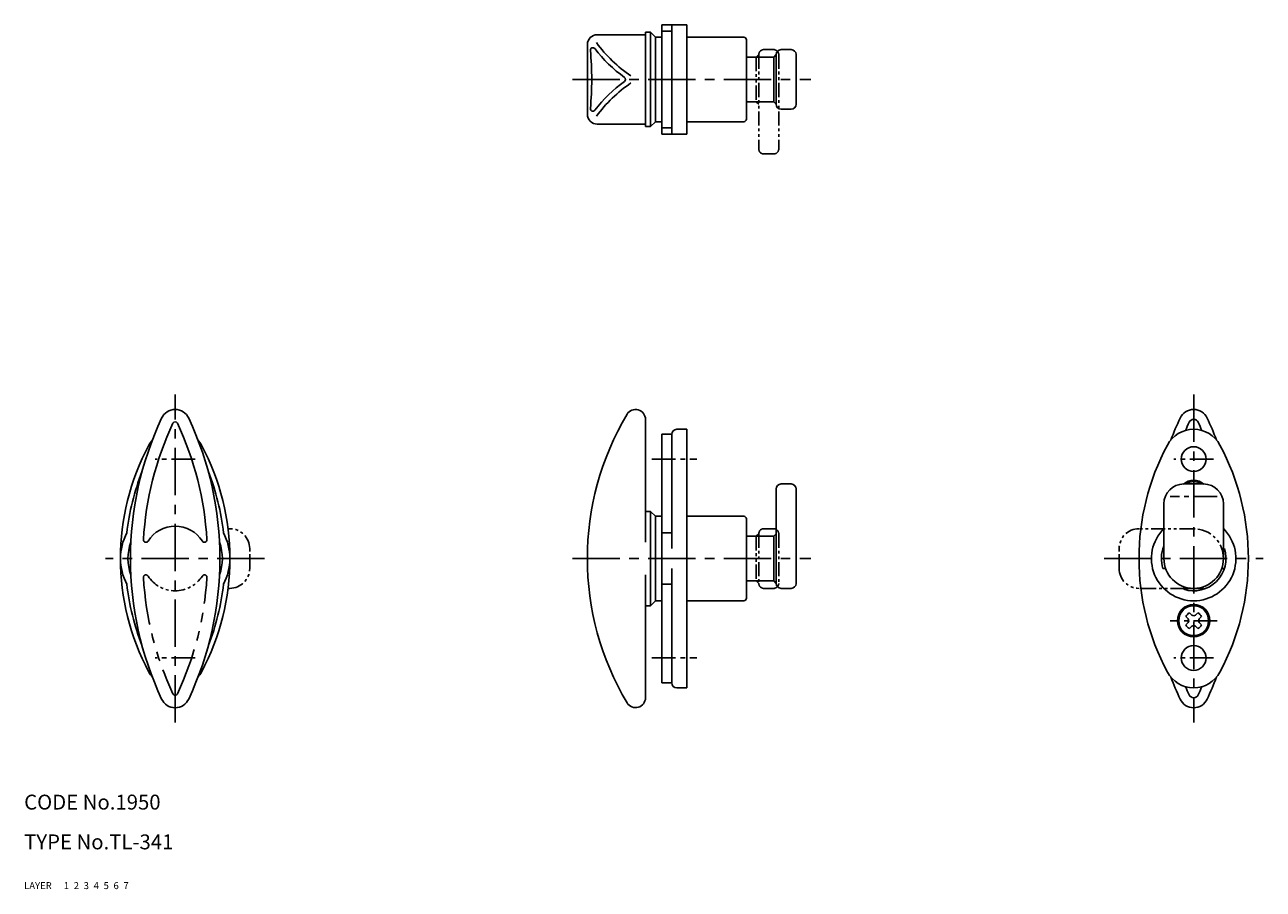
# Model space of a CAD drawing. Extents: x 10 to 259, y 10 to 184.
import ezdxf

# ---------------------------------------------------------------- set-up
doc = ezdxf.new("R2010")
doc.units = 0
doc.header["$LTSCALE"] = 0.3
doc.header["$MEASUREMENT"] = 0
for name, pattern in [('CENTER', [50.8, 31.75, -6.35, 6.35, -6.35]), ('DASHED', [19.05, 12.7, -6.35]), ('PHANTOM', [63.5, 31.75, -6.35, 6.35, -6.35, 6.35, -6.35])]:
    doc.linetypes.add(name, pattern=pattern)
for name, color, linetype in [('1', 7, 'CONTINUOUS'), ('2', 4, 'CONTINUOUS'), ('3', 2, 'DASHED'), ('4', 1, 'CENTER'), ('5', 6, 'PHANTOM'), ('6', 5, 'CONTINUOUS'), ('7', 3, 'CONTINUOUS')]:
    doc.layers.add(name, color=color, linetype=linetype)
doc.styles.get("Standard").update_dxf_attribs({"font": 'simplex.shx'})

msp = doc.modelspace()

# ---------------------------------------------------------------- linework, layer by layer
at = {"layer": '1', "linetype": 'Continuous'}
for p, q in [((135.03, 163.39), (135.03, 182.39)), ((135.03, 182.39), (136.03, 182.39)), ((136.03, 182.39), (136.03, 163.39)), ((137.03, 181.39), (136.03, 182.39)), ((138.33, 183.89), (143.33, 183.89)), ((138.33, 161.89), (138.33, 183.89)), ((138.33, 182.61), (140.33, 182.61)), ((140.33, 161.89), (140.33, 183.89)), ((143.33, 183.89), (143.33, 161.89)), ((123.33, 179.89), (123.33, 165.89)), ((125.33, 181.89), (135.03, 181.89)), ((137.03, 181.39), (137.03, 164.39)), ((137.03, 181.39), (138.33, 181.39)), ((143.33, 181.39), (154.83, 181.39)), ((155.33, 164.89), (155.33, 180.89)), ((155.33, 177.39), (160.83, 177.39)), ((160.83, 177.39), (161.33, 177.89)), ((160.83, 177.39), (160.83, 168.39)), ((161.33, 177.89), (161.33, 167.89)), ((162.33, 178.89), (164.33, 178.89)), ((165.33, 177.89), (165.33, 167.89)), ((155.33, 168.39), (160.83, 168.39)), ((161.33, 167.89), (160.83, 168.39)), ((162.33, 166.89), (164.33, 166.89)), ((125.33, 163.89), (135.03, 163.89)), ((135.03, 163.39), (136.03, 163.39)), ((137.03, 164.39), (136.03, 163.39)), ((137.03, 164.39), (138.33, 164.39)), ((138.33, 163.17), (140.33, 163.17)), ((143.33, 164.39), (154.83, 164.39)), ((138.33, 161.89), (143.33, 161.89)), ((135.03, 79.77), (135.03, 104.5)), ((141.33, 102.5), (143.33, 102.5)), ((143.33, 102.5), (143.33, 50.5)), ((138.33, 51.5), (138.33, 101.5)), ((140.33, 101.5), (138.33, 101.5)), ((140.33, 101.5), (140.33, 78.5)), ((161.33, 90.5), (161.33, 71.5)), ((162.33, 91.5), (164.33, 91.5)), ((165.33, 90.5), (165.33, 71.5)), ((243.33, 91.5), (247.33, 91.5)), ((239.33, 76.5), (239.33, 87.5)), ((251.33, 76.5), (251.33, 87.5)), ((135.03, 86), (136.03, 86)), ((136.03, 86), (136.03, 67)), ((137.03, 85), (136.03, 86)), ((137.03, 85), (137.03, 68)), ((137.03, 85), (138.33, 85)), ((143.33, 85), (154.83, 85)), ((155.33, 68.5), (155.33, 84.5)), ((140.33, 81.65), (138.33, 81.65)), ((155.33, 81), (160.83, 81)), ((160.83, 81), (161.33, 81.5)), ((160.83, 81), (160.83, 72)), ((239.33, 78.53), (239.15, 78.53)), ((251.5, 78.53), (251.33, 78.53)), ((135.03, 48.5), (135.03, 73.23)), ((140.33, 51.5), (140.33, 74.5)), ((239.68, 74.48), (239.15, 74.48)), ((251.5, 74.48), (250.98, 74.48)), ((140.33, 71.35), (138.33, 71.35)), ((155.33, 72), (160.83, 72)), ((161.33, 71.5), (160.83, 72)), ((162.33, 70.5), (164.33, 70.5)), ((243.33, 70.32), (243.33, 70.85)), ((243.41, 70.82), (243.5, 70.5)), ((243.5, 70.5), (247.16, 70.5)), ((247.24, 70.82), (247.16, 70.5)), ((137.03, 68), (136.03, 67)), ((137.03, 68), (138.33, 68)), ((143.33, 68), (154.83, 68)), ((135.03, 67), (136.03, 67)), ((244.2, 64.38), (243.74, 64.86)), ((244.95, 65.13), (244.47, 65.59)), ((245.33, 64.98), (244.95, 65.13)), ((245.33, 64.98), (245.7, 65.13)), ((245.7, 65.13), (246.18, 65.59)), ((246.45, 64.38), (246.91, 64.86)), ((244.2, 63.63), (243.74, 63.15)), ((244.35, 64), (244.2, 64.38)), ((244.35, 64), (244.2, 63.63)), ((244.95, 62.88), (244.47, 62.42)), ((245.33, 63.02), (244.95, 62.88)), ((245.33, 63.02), (245.7, 62.88)), ((245.7, 62.88), (246.18, 62.42)), ((246.31, 64), (246.45, 64.38)), ((246.31, 64), (246.45, 63.63)), ((246.45, 63.63), (246.91, 63.15)), ((140.33, 51.5), (138.33, 51.5)), ((141.33, 50.5), (143.33, 50.5))]:
    msp.add_line(p, q, dxfattribs=at)
for centre, radius in [((245.33, 96.5), 2.5), ((245.33, 64), 3.25), ((245.33, 64), 3), ((245.33, 56.5), 2.5)]:
    msp.add_circle(centre, radius, dxfattribs=at)
for centre, radius, start, end in [((125.33, 179.89), 2, 90, 180), ((148.47, 197.54), 29, 216.4877, 235.6208), ((154.83, 180.89), 0.5, 0, 90), ((124.43, 178.78), 0.5, 37.9592, 185.4589), ((62.82, 172.89), 61.39, 354.5411, 5.4589), ((148.47, 197.54), 30, 217.9592, 233.9138), ((162.33, 177.89), 1, 90, 180), ((164.33, 177.89), 1, 0, 90), ((148.47, 148.24), 30, 126.0862, 142.0408), ((148.47, 148.24), 29, 124.3792, 143.5123), ((130.51, 172.89), 0.5, 306.0862, 53.9138), ((124.43, 167), 0.5, 174.5411, 322.0408), ((124.43, 167), 0.5, 174.5411, 322.0408), ((162.33, 167.89), 1, 180, 270), ((164.33, 167.89), 1, 270, 0), ((125.33, 165.89), 2, 180, 270), ((154.83, 164.89), 0.5, 270, 0), ((98.14, 76.5), 66.75, 154.9424, 205.0576), ((40.39, 103.5), 3, 25.0576, 154.9424), ((-17.36, 76.5), 66.75, 334.9424, 25.0576), ((180.09, 76.5), 56.76, 149.2475, 210.7525), ((133.03, 104.5), 2, 0, 149.2475), ((303.08, 76.5), 66.75, 154.9424, 159.0489), ((245.33, 103.5), 3, 25.0576, 154.9424), ((187.58, 76.5), 66.75, 20.9511, 25.0576), ((98.14, 76.5), 64.25, 154.9424, 176.5948), ((40.39, 103.5), 0.5, 25.0576, 154.9424), ((-17.36, 76.5), 64.25, 3.4052, 25.0576), ((141.33, 101.5), 1, 90, 180), ((245.33, 96.5), 6, 28.0725, 151.9275), ((303.08, 76.5), 64.75, 154.9424, 156.549), ((245.33, 103.5), 1, 25.0576, 154.9424), ((187.58, 76.5), 64.75, 23.451, 25.0576), ((40.39, 96.5), 6, 139.8607, 151.9275), ((40.39, 96.5), 6, 28.0725, 40.1393), ((77.89, 76.5), 48.5, 151.9275, 208.0725), ((2.89, 76.5), 48.5, 331.9275, 28.0725), ((282.83, 76.5), 48.5, 151.9275, 208.0725), ((207.83, 76.5), 48.5, 331.9275, 28.0725), ((77.89, 76.5), 47.5, 158.448, 173.7758), ((2.89, 76.5), 47.5, 6.2242, 21.552), ((245.33, 89), 3.25, 50.2641, 129.7359), ((162.33, 90.5), 1, 90, 180), ((164.33, 90.5), 1, 0, 90), ((243.33, 87.5), 4, 90, 180), ((245.33, 89), 3, 56.4427, 123.5573), ((247.33, 87.5), 4, 0, 90), ((154.83, 84.5), 0.5, 0, 90), ((40.39, 76.5), 6.5, 32.7474, 147.2526), ((245.33, 76.5), 8.5, 134.9009, 45.0991), ((40.39, 76.5), 11, 152.0842, 207.9158), ((40.39, 76.5), 9.5, 159.874, 200.126), ((34.51, 80.29), 0.5, 176.5948, 327.2526), ((46.28, 80.29), 0.5, 212.7474, 3.4052), ((40.39, 76.5), 9.5, 339.874, 20.126), ((40.39, 76.5), 11, 332.0842, 27.9158), ((245.33, 76.5), 6.5, 157.3801, 198.152), ((245.33, 76.5), 6.5, 252.0798, 18.152), ((245.33, 76.5), 6, 180, 0), ((77.89, 76.5), 47.5, 186.2242, 201.552), ((2.89, 76.5), 47.5, 338.448, 353.7758), ((162.33, 71.5), 1, 180, 270), ((164.33, 71.5), 1, 270, 0), ((154.83, 68.5), 0.5, 270, 0), ((245.33, 64), 1.8, 118.3283, 151.6717), ((245.33, 64), 1.8, 28.3283, 61.6717), ((245.33, 64), 1.8, 208.3283, 241.6717), ((245.33, 64), 1.8, 298.3283, 331.6717), ((40.39, 56.5), 6, 208.0725, 220.1393), ((40.39, 56.5), 6, 319.8607, 331.9275), ((245.33, 56.5), 6, 208.0725, 331.9275), ((303.08, 76.5), 66.75, 200.9511, 205.0576), ((187.58, 76.5), 66.75, 334.9424, 339.0489), ((141.33, 51.5), 1, 180, 270), ((303.08, 76.5), 64.75, 203.451, 205.0576), ((187.58, 76.5), 64.75, 334.9424, 336.549), ((40.39, 49.5), 3, 205.0576, 334.9424), ((133.03, 48.5), 2, 210.7525, 0), ((245.33, 49.5), 3, 205.0576, 334.9424), ((245.33, 49.5), 1, 205.0576, 334.9424)]:
    msp.add_arc(centre, radius, start, end, dxfattribs=at)
at = {"layer": '4', "linetype": 'CENTER'}
for p, q in [((120.33, 172.89), (168.33, 172.89)), ((40.39, 43.5), (40.39, 109.5)), ((245.33, 109.5), (245.33, 43.5)), ((58.39, 76.5), (26.39, 76.5)), ((120.33, 76.5), (168.33, 76.5)), ((227.33, 76.5), (259.33, 76.5))]:
    msp.add_line(p, q, dxfattribs=at)
at = {"layer": '4', "linetype": 'CENTER', "ltscale": 0.5}
for p, q in [((44.39, 96.5), (36.39, 96.5)), ((136.33, 96.5), (145.33, 96.5)), ((249.33, 96.5), (241.33, 96.5)), ((250.08, 89), (240.58, 89)), ((250.08, 64), (240.58, 64)), ((44.39, 56.5), (36.39, 56.5)), ((136.33, 56.5), (145.33, 56.5)), ((249.33, 56.5), (241.33, 56.5))]:
    msp.add_line(p, q, dxfattribs=at)
at = {"layer": '5', "linetype": 'PHANTOM', "ltscale": 0.3}
for p, q in [((157.33, 177.39), (157.83, 177.89)), ((157.33, 177.39), (157.33, 168.39)), ((157.83, 177.89), (157.83, 158.89)), ((158.83, 178.89), (160.83, 178.89)), ((161.83, 177.89), (161.83, 158.89)), ((157.83, 167.89), (157.33, 168.39)), ((158.83, 157.89), (160.83, 157.89)), ((51.02, 82.5), (51.39, 82.5)), ((158.83, 82.5), (160.83, 82.5)), ((245.33, 82.5), (234.33, 82.5)), ((157.33, 81), (157.83, 81.5)), ((157.33, 81), (157.33, 72)), ((157.83, 81.5), (157.83, 71.5)), ((161.83, 81.5), (161.83, 71.5)), ((55.39, 74.5), (55.39, 78.5)), ((230.33, 74.5), (230.33, 78.5)), ((51.02, 70.5), (51.39, 70.5)), ((157.83, 71.5), (157.33, 72)), ((158.83, 70.5), (160.83, 70.5)), ((243.5, 70.5), (234.33, 70.5))]:
    msp.add_line(p, q, dxfattribs=at)
for centre, radius, start, end in [((158.83, 177.89), 1, 90, 180), ((160.83, 177.89), 1, 0, 90), ((158.83, 158.89), 1, 180, 270), ((160.83, 158.89), 1, 270, 0), ((51.39, 78.5), 4, 0, 90), ((158.83, 81.5), 1, 90, 180), ((160.83, 81.5), 1, 0, 90), ((234.33, 78.5), 4, 90, 180), ((245.33, 76.5), 6, 0, 90), ((40.39, 76.5), 6.5, 212.7474, 327.2526), ((51.39, 74.5), 4, 270, 0), ((234.33, 74.5), 4, 180, 270), ((158.83, 71.5), 1, 180, 270), ((160.83, 71.5), 1, 270, 0)]:
    msp.add_arc(centre, radius, start, end, dxfattribs=at)
at = {"layer": '5', "linetype": 'PHANTOM'}
for centre, radius, start, end in [((34.51, 72.72), 0.5, 32.7474, 183.4052), ((98.14, 76.5), 64.25, 183.4052, 205.0576), ((-17.36, 76.5), 64.25, 334.9424, 356.5948), ((46.28, 72.72), 0.5, 356.5948, 147.2526), ((40.39, 49.5), 0.5, 205.0576, 334.9424)]:
    msp.add_arc(centre, radius, start, end, dxfattribs=at)

# ---------------------------------------------------------------- texts
at = {"layer": '1', "linetype": 'Continuous', "ltscale": 0.25}
for s, p in [('LAYER', (10, 10)), ('1', (17.98, 10))]:
    msp.add_text(s, height=1.4, dxfattribs=at).set_placement(p)
at = {"layer": '2', "linetype": 'Continuous', "ltscale": 0.25}
msp.add_text('2', height=1.4, dxfattribs=at).set_placement((19.98, 10))
at = {"layer": '3', "linetype": 'DASHED', "ltscale": 0.25}
msp.add_text('3', height=1.4, dxfattribs=at).set_placement((21.98, 10))
at = {"layer": '4', "linetype": 'CENTER', "ltscale": 0.25}
msp.add_text('4', height=1.4, dxfattribs=at).set_placement((23.98, 10))
at = {"layer": '5', "linetype": 'PHANTOM', "ltscale": 0.25}
msp.add_text('5', height=1.4, dxfattribs=at).set_placement((25.98, 10))
at = {"layer": '6', "linetype": 'Continuous', "ltscale": 0.25}
msp.add_text('6', height=1.4, dxfattribs=at).set_placement((27.98, 10))
at = {"layer": '7', "linetype": 'Continuous', "ltscale": 0.25}
for s, height, p in [('CODE No.1950', 3, (10, 26)), ('TYPE No.TL-341', 3, (10, 18)), ('7', 1.4, (29.98, 10))]:
    msp.add_text(s, height=height, dxfattribs=at).set_placement(p)

doc.saveas('drawing.dxf')
